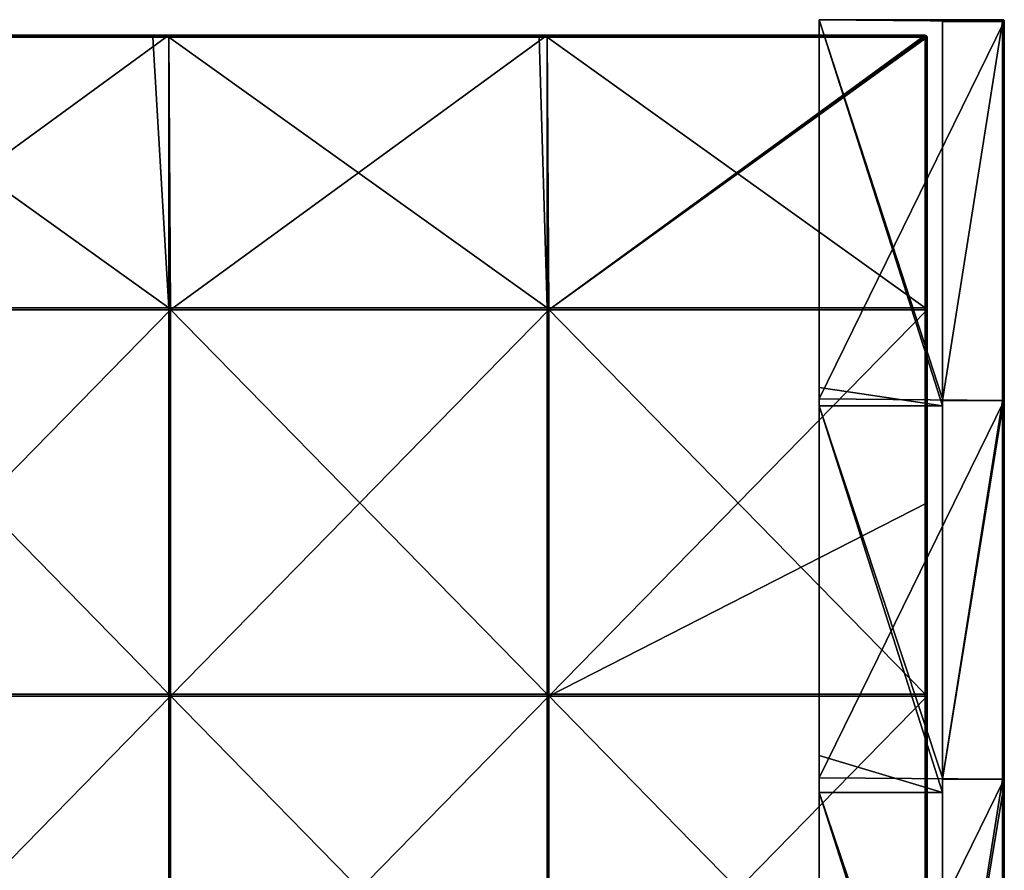
# Model space of a CAD drawing. Units: millimetres. Extents: x -500 to 500, y -550 to 10.
# Drawn here: x 372 to 500, y -120 to -10 of the extents above; entities that cross this region are included whole.
import ezdxf

# ---------------------------------------------------------------- set-up
doc = ezdxf.new("R2010")
doc.units = ezdxf.units.MM
doc.header["$LTSCALE"] = 65.185185
for name, color, linetype in [('1', 7, 'CONTINUOUS'), ('11', 7, 'CONTINUOUS'), ('12', 7, 'CONTINUOUS'), ('13', 7, 'CONTINUOUS'), ('14', 7, 'CONTINUOUS'), ('15', 7, 'CONTINUOUS'), ('2', 7, 'CONTINUOUS'), ('3', 7, 'CONTINUOUS'), ('36', 7, 'CONTINUOUS'), ('37', 7, 'CONTINUOUS'), ('39', 7, 'CONTINUOUS'), ('4', 7, 'CONTINUOUS'), ('40', 7, 'CONTINUOUS'), ('42', 7, 'CONTINUOUS'), ('43', 7, 'CONTINUOUS'), ('47', 7, 'CONTINUOUS'), ('52', 7, 'CONTINUOUS'), ('6', 7, 'CONTINUOUS'), ('9', 7, 'CONTINUOUS')]:
    doc.layers.add(name, color=color, linetype=linetype)

msp = doc.modelspace()

# ---------------------------------------------------------------- linework, layer by layer
at = {"layer": '1', "linetype": 'Continuous'}
for points in [[(500, -10.25, 372.75), (500, -59.3, 372.75), (500, -10.25, 350.3), (500, -10.25, 372.75)], [(500, -10.25, 350.3), (500, -59.3, 372.75), (500, -59.3, 350.3), (500, -10.25, 350.3)], [(500, -10.25, 350.3), (500, -59.3, 350.3), (500, -10.25, 300.25), (500, -10.25, 350.3)], [(500, -10.25, 300.25), (500, -59.3, 350.3), (500, -59.3, 300.25), (500, -10.25, 300.25)], [(500, -10.25, 300.25), (500, -59.3, 300.25), (500, -10.25, 250.2), (500, -10.25, 300.25)], [(500, -10.25, 250.2), (500, -59.3, 300.25), (500, -59.3, 250.2), (500, -10.25, 250.2)], [(500, -10.25, 250.2), (500, -59.3, 250.2), (500, -10.25, 200.15), (500, -10.25, 250.2)], [(500, -10.25, 200.15), (500, -59.3, 250.2), (500, -59.3, 200.15), (500, -10.25, 200.15)], [(500, -10.25, 200.15), (500, -59.3, 200.15), (500, -10.25, 150.1), (500, -10.25, 200.15)], [(500, -10.25, 150.1), (500, -59.3, 200.15), (500, -59.3, 150.1), (500, -10.25, 150.1)], [(500, -10.25, 150.1), (500, -59.3, 150.1), (500, -10.25, 100.05), (500, -10.25, 150.1)], [(500, -10.25, 100.05), (500, -59.3, 150.1), (500, -59.3, 100.05), (500, -10.25, 100.05)], [(500, -10.25, 100.05), (500, -59.3, 100.05), (500, -10.25, 50), (500, -10.25, 100.05)], [(500, -10.25, 50), (500, -59.3, 100.05), (500, -59.3, 50), (500, -10.25, 50)], [(500, -10.25, 50), (500, -59.3, 50), (500, -10.25), (500, -10.25, 50)], [(500, -10.25), (500, -59.3, 50), (500, -59.3), (500, -10.25)], [(500, -60.25, 372.75), (500, -108.34, 372.75), (500, -59.3, 350.3), (500, -60.25, 372.75)], [(500, -59.3, 350.3), (500, -108.34, 372.75), (500, -108.34, 350.3), (500, -59.3, 350.3)], [(500, -59.3, 372.75), (500, -60.25, 372.75), (500, -59.3, 350.3), (500, -59.3, 372.75)], [(500, -59.3, 350.3), (500, -108.34, 350.3), (500, -59.3, 300.25), (500, -59.3, 350.3)], [(500, -59.3, 300.25), (500, -108.34, 350.3), (500, -108.34, 300.25), (500, -59.3, 300.25)], [(500, -59.3, 300.25), (500, -108.34, 300.25), (500, -59.3, 250.2), (500, -59.3, 300.25)], [(500, -59.3, 250.2), (500, -108.34, 300.25), (500, -108.34, 250.2), (500, -59.3, 250.2)], [(500, -59.3, 250.2), (500, -108.34, 250.2), (500, -59.3, 200.15), (500, -59.3, 250.2)], [(500, -59.3, 200.15), (500, -108.34, 250.2), (500, -108.34, 200.15), (500, -59.3, 200.15)], [(500, -59.3, 200.15), (500, -108.34, 200.15), (500, -59.3, 150.1), (500, -59.3, 200.15)], [(500, -59.3, 150.1), (500, -108.34, 200.15), (500, -108.34, 150.1), (500, -59.3, 150.1)], [(500, -59.3, 150.1), (500, -108.34, 150.1), (500, -59.3, 100.05), (500, -59.3, 150.1)], [(500, -59.3, 100.05), (500, -108.34, 150.1), (500, -108.34, 100.05), (500, -59.3, 100.05)], [(500, -59.3, 100.05), (500, -108.34, 100.05), (500, -59.3, 50), (500, -59.3, 100.05)], [(500, -59.3, 50), (500, -108.34, 100.05), (500, -108.34, 50), (500, -59.3, 50)], [(500, -59.3, 50), (500, -108.34, 50), (500, -59.3), (500, -59.3, 50)], [(500, -59.3), (500, -108.34, 50), (500, -108.34), (500, -59.3)], [(500, -110.3, 372.75), (500, -157.39, 372.75), (500, -108.34, 350.3), (500, -110.3, 372.75)], [(500, -108.34, 350.3), (500, -157.39, 372.75), (500, -157.39, 350.3), (500, -108.34, 350.3)], [(500, -108.34, 372.75), (500, -110.3, 372.75), (500, -108.34, 350.3), (500, -108.34, 372.75)], [(500, -108.34, 350.3), (500, -157.39, 350.3), (500, -108.34, 300.25), (500, -108.34, 350.3)], [(500, -108.34, 300.25), (500, -157.39, 350.3), (500, -157.39, 300.25), (500, -108.34, 300.25)], [(500, -108.34, 300.25), (500, -157.39, 300.25), (500, -108.34, 250.2), (500, -108.34, 300.25)], [(500, -108.34, 250.2), (500, -157.39, 300.25), (500, -157.39, 250.2), (500, -108.34, 250.2)], [(500, -108.34, 250.2), (500, -157.39, 250.2), (500, -108.34, 200.15), (500, -108.34, 250.2)], [(500, -108.34, 200.15), (500, -157.39, 250.2), (500, -157.39, 200.15), (500, -108.34, 200.15)], [(500, -108.34, 200.15), (500, -157.39, 200.15), (500, -108.34, 150.1), (500, -108.34, 200.15)], [(500, -108.34, 150.1), (500, -157.39, 200.15), (500, -157.39, 150.1), (500, -108.34, 150.1)], [(500, -108.34, 150.1), (500, -157.39, 150.1), (500, -108.34, 100.05), (500, -108.34, 150.1)], [(500, -108.34, 100.05), (500, -157.39, 150.1), (500, -157.39, 100.05), (500, -108.34, 100.05)], [(500, -108.34, 100.05), (500, -157.39, 100.05), (500, -108.34, 50), (500, -108.34, 100.05)], [(500, -108.34, 50), (500, -157.39, 100.05), (500, -157.39, 50), (500, -108.34, 50)], [(500, -108.34, 50), (500, -157.39, 50), (500, -108.34), (500, -108.34, 50)], [(500, -108.34), (500, -157.39, 50), (500, -157.39), (500, -108.34)]]:
    msp.add_3dface(points, dxfattribs=at)
at = {"layer": '11', "linetype": 'Continuous'}
for points in [[(499.75, -10), (499.75, -10, 46.59), (499.88, -10.03, 50), (499.75, -10)], [(499.93, -10.07), (499.75, -10), (499.88, -10.03, 50), (499.93, -10.07)], [(499.75, -10, 46.59), (499.75, -10, 50), (499.88, -10.03, 50), (499.75, -10, 46.59)], [(499.75, -10, 50), (499.75, -10, 93.19), (499.88, -10.03, 100.05), (499.75, -10, 50)], [(499.88, -10.03, 50), (499.75, -10, 50), (499.88, -10.03, 100.05), (499.88, -10.03, 50)], [(499.75, -10, 93.19), (499.75, -10, 100.05), (499.88, -10.03, 100.05), (499.75, -10, 93.19)], [(499.75, -10, 100.05), (499.75, -10, 139.78), (499.88, -10.03, 150.1), (499.75, -10, 100.05)], [(499.88, -10.03, 100.05), (499.75, -10, 100.05), (499.88, -10.03, 150.1), (499.88, -10.03, 100.05)], [(499.75, -10, 139.78), (499.75, -10, 150.1), (499.88, -10.03, 150.1), (499.75, -10, 139.78)], [(499.75, -10, 150.1), (499.75, -10, 186.38), (499.88, -10.03, 200.15), (499.75, -10, 150.1)], [(499.88, -10.03, 150.1), (499.75, -10, 150.1), (499.88, -10.03, 200.15), (499.88, -10.03, 150.1)], [(499.75, -10, 186.38), (499.75, -10, 200.15), (499.88, -10.03, 200.15), (499.75, -10, 186.38)], [(499.75, -10, 200.15), (499.75, -10, 232.97), (499.88, -10.03, 250.2), (499.75, -10, 200.15)], [(499.88, -10.03, 200.15), (499.75, -10, 200.15), (499.88, -10.03, 250.2), (499.88, -10.03, 200.15)], [(499.75, -10, 232.97), (499.75, -10, 250.2), (499.88, -10.03, 250.2), (499.75, -10, 232.97)], [(499.75, -10, 250.2), (499.75, -10, 279.56), (499.88, -10.03, 300.25), (499.75, -10, 250.2)], [(499.88, -10.03, 250.2), (499.75, -10, 250.2), (499.88, -10.03, 300.25), (499.88, -10.03, 250.2)], [(499.75, -10, 279.56), (499.75, -10, 300.25), (499.88, -10.03, 300.25), (499.75, -10, 279.56)], [(499.75, -10, 300.25), (499.75, -10, 326.16), (499.88, -10.03, 350.3), (499.75, -10, 300.25)], [(499.75, -10, 300.25), (499.88, -10.03, 350.3), (499.88, -10.03, 300.25), (499.75, -10, 300.25)], [(499.75, -10, 326.16), (499.75, -10, 350.3), (499.88, -10.03, 350.3), (499.75, -10, 326.16)], [(499.75, -10, 350.3), (499.75, -10, 372.75), (499.95, -10.1, 372.75), (499.75, -10, 350.3)], [(499.75, -10, 350.3), (499.95, -10.1, 372.75), (499.88, -10.03, 350.3), (499.75, -10, 350.3)], [(499.97, -10.12, 50), (499.93, -10.07), (499.88, -10.03, 50), (499.97, -10.12, 50)], [(499.88, -10.03, 350.3), (499.95, -10.1, 372.75), (499.97, -10.12, 350.3), (499.88, -10.03, 350.3)], [(499.88, -10.03, 350.3), (499.97, -10.12, 350.3), (499.88, -10.03, 300.25), (499.88, -10.03, 350.3)], [(499.97, -10.12, 350.3), (499.97, -10.12, 300.25), (499.88, -10.03, 300.25), (499.97, -10.12, 350.3)], [(499.97, -10.12, 50), (499.88, -10.03, 50), (499.97, -10.12, 100.05), (499.97, -10.12, 50)], [(499.97, -10.12, 100.05), (499.88, -10.03, 50), (499.88, -10.03, 100.05), (499.97, -10.12, 100.05)], [(499.97, -10.12, 100.05), (499.88, -10.03, 100.05), (499.97, -10.12, 150.1), (499.97, -10.12, 100.05)], [(499.97, -10.12, 150.1), (499.88, -10.03, 100.05), (499.88, -10.03, 150.1), (499.97, -10.12, 150.1)], [(499.97, -10.12, 150.1), (499.88, -10.03, 150.1), (499.97, -10.12, 200.15), (499.97, -10.12, 150.1)], [(499.97, -10.12, 200.15), (499.88, -10.03, 150.1), (499.88, -10.03, 200.15), (499.97, -10.12, 200.15)], [(499.97, -10.12, 200.15), (499.88, -10.03, 200.15), (499.97, -10.12, 250.2), (499.97, -10.12, 200.15)], [(499.97, -10.12, 250.2), (499.88, -10.03, 200.15), (499.88, -10.03, 250.2), (499.97, -10.12, 250.2)], [(499.97, -10.12, 250.2), (499.88, -10.03, 250.2), (499.97, -10.12, 300.25), (499.97, -10.12, 250.2)], [(499.97, -10.12, 300.25), (499.88, -10.03, 250.2), (499.88, -10.03, 300.25), (499.97, -10.12, 300.25)], [(500, -10.25, 50), (500, -10.25), (499.93, -10.07), (500, -10.25, 50)], [(500, -10.25, 50), (499.93, -10.07), (499.97, -10.12, 50), (500, -10.25, 50)], [(499.95, -10.1, 372.75), (500, -10.25, 372.75), (499.97, -10.12, 350.3), (499.95, -10.1, 372.75)], [(500, -10.25, 372.75), (500, -10.25, 350.3), (499.97, -10.12, 350.3), (500, -10.25, 372.75)], [(500, -10.25, 350.3), (500, -10.25, 300.25), (499.97, -10.12, 300.25), (500, -10.25, 350.3)], [(499.97, -10.12, 350.3), (500, -10.25, 350.3), (499.97, -10.12, 300.25), (499.97, -10.12, 350.3)], [(500, -10.25, 300.25), (500, -10.25, 250.2), (499.97, -10.12, 250.2), (500, -10.25, 300.25)], [(500, -10.25, 300.25), (499.97, -10.12, 250.2), (499.97, -10.12, 300.25), (500, -10.25, 300.25)], [(500, -10.25, 250.2), (500, -10.25, 200.15), (499.97, -10.12, 200.15), (500, -10.25, 250.2)], [(500, -10.25, 250.2), (499.97, -10.12, 200.15), (499.97, -10.12, 250.2), (500, -10.25, 250.2)], [(500, -10.25, 200.15), (500, -10.25, 150.1), (499.97, -10.12, 150.1), (500, -10.25, 200.15)], [(500, -10.25, 200.15), (499.97, -10.12, 150.1), (499.97, -10.12, 200.15), (500, -10.25, 200.15)], [(500, -10.25, 150.1), (500, -10.25, 100.05), (499.97, -10.12, 100.05), (500, -10.25, 150.1)], [(500, -10.25, 150.1), (499.97, -10.12, 100.05), (499.97, -10.12, 150.1), (500, -10.25, 150.1)], [(500, -10.25, 100.05), (500, -10.25, 50), (499.97, -10.12, 50), (500, -10.25, 100.05)], [(500, -10.25, 100.05), (499.97, -10.12, 50), (499.97, -10.12, 100.05), (500, -10.25, 100.05)]]:
    msp.add_3dface(points, dxfattribs=at)
at = {"layer": '12', "linetype": 'Continuous'}
for points in [[(492, -10, 372.75), (492, -10.07, 372.93), (499.75, -10, 372.75), (492, -10, 372.75)], [(499.75, -10, 372.75), (492, -10.07, 372.93), (499.75, -10.08, 372.93), (499.75, -10, 372.75)], [(492, -10.07, 372.93), (492, -10.25, 373), (499.75, -10.08, 372.93), (492, -10.07, 372.93)], [(492, -10.25, 373), (499.75, -10.25, 373), (499.75, -10.08, 372.93), (492, -10.25, 373)]]:
    msp.add_3dface(points, dxfattribs=at)
at = {"layer": '13', "linetype": 'Continuous'}
for points in [[(499.95, -10.1, 372.75), (499.75, -10, 372.75), (499.88, -10.07, 372.88), (499.95, -10.1, 372.75)], [(499.75, -10, 372.75), (499.75, -10.08, 372.93), (499.88, -10.07, 372.88), (499.75, -10, 372.75)], [(499.75, -10.08, 372.93), (499.93, -10.25, 372.93), (499.88, -10.07, 372.88), (499.75, -10.08, 372.93)], [(499.75, -10.25, 373), (499.93, -10.25, 372.93), (499.75, -10.08, 372.93), (499.75, -10.25, 373)], [(499.93, -10.25, 372.93), (500, -10.25, 372.75), (499.88, -10.07, 372.88), (499.93, -10.25, 372.93)], [(500, -10.25, 372.75), (499.95, -10.1, 372.75), (499.88, -10.07, 372.88), (500, -10.25, 372.75)]]:
    msp.add_3dface(points, dxfattribs=at)
at = {"layer": '14', "linetype": 'Continuous'}
for points in [[(476, -10, 348), (476, -10, 298), (476, -57.64, 298), (476, -10, 348)], [(476, -10, 348), (476, -57.64, 298), (476, -57.64, 348), (476, -10, 348)], [(476, -10, 298), (476, -10, 248.57), (476, -57.64, 247.95), (476, -10, 298)], [(476, -10, 298), (476, -57.64, 247.95), (476, -57.64, 298), (476, -10, 298)], [(476, -10, 248.57), (476, -10, 247.95), (476, -57.64, 247.95), (476, -10, 248.57)], [(476, -10, 247.95), (476, -10, 198.86), (476, -57.64, 197.9), (476, -10, 247.95)], [(476, -10, 247.95), (476, -57.64, 197.9), (476, -57.64, 247.95), (476, -10, 247.95)], [(476, -10, 198.86), (476, -10, 197.9), (476, -57.64, 197.9), (476, -10, 198.86)], [(476, -10, 197.9), (476, -10, 149.14), (476, -57.64, 147.85), (476, -10, 197.9)], [(476, -10, 197.9), (476, -57.64, 147.85), (476, -57.64, 197.9), (476, -10, 197.9)], [(476, -10, 149.14), (476, -10, 147.85), (476, -57.64, 147.85), (476, -10, 149.14)], [(476, -10, 147.85), (476, -10, 99.43), (476, -57.64, 97.8), (476, -10, 147.85)], [(476, -10, 147.85), (476, -57.64, 97.8), (476, -57.64, 147.85), (476, -10, 147.85)], [(476, -10, 99.43), (476, -10, 97.8), (476, -57.64, 97.8), (476, -10, 99.43)], [(476, -10, 97.8), (476, -10, 49.71), (476, -59.09, 47.75), (476, -10, 97.8)], [(476, -10, 97.8), (476, -59.09, 47.75), (476, -57.64, 97.8), (476, -10, 97.8)], [(476, -10, 49.71), (476, -10, 47.75), (476, -59.09, 47.75), (476, -10, 49.71)], [(476, -10, 47.75), (476, -10), (476, -59.09), (476, -10, 47.75)], [(476, -10, 47.75), (476, -59.09), (476, -59.09, 47.75), (476, -10, 47.75)], [(476, -57.64, 97.8), (476, -59.09, 47.75), (476, -105.27, 97.8), (476, -57.64, 97.8)], [(476, -57.64, 97.8), (476, -105.27, 97.8), (476, -57.64, 147.85), (476, -57.64, 97.8)], [(476, -57.64, 147.85), (476, -105.27, 97.8), (476, -105.27, 147.85), (476, -57.64, 147.85)], [(476, -57.64, 147.85), (476, -105.27, 147.85), (476, -57.64, 197.9), (476, -57.64, 147.85)], [(476, -57.64, 197.9), (476, -105.27, 147.85), (476, -105.27, 197.9), (476, -57.64, 197.9)], [(476, -57.64, 197.9), (476, -105.27, 197.9), (476, -57.64, 247.95), (476, -57.64, 197.9)], [(476, -57.64, 247.95), (476, -105.27, 197.9), (476, -105.27, 247.95), (476, -57.64, 247.95)], [(476, -57.64, 247.95), (476, -105.27, 247.95), (476, -57.64, 298), (476, -57.64, 247.95)], [(476, -57.64, 298), (476, -105.27, 247.95), (476, -105.27, 298), (476, -57.64, 298)], [(476, -57.64, 298), (476, -105.27, 298), (476, -57.64, 348), (476, -57.64, 298)], [(476, -57.64, 348), (476, -105.27, 298), (476, -60, 348), (476, -57.64, 348)], [(476, -59.09), (476, -108.18), (476, -59.09, 47.75), (476, -59.09)], [(476, -108.18), (476, -108.18, 47.75), (476, -59.09, 47.75), (476, -108.18)], [(476, -59.09, 47.75), (476, -108.18, 47.75), (476, -105.27, 97.8), (476, -59.09, 47.75)], [(476, -60, 348), (476, -105.27, 298), (476, -105.27, 348), (476, -60, 348)], [(476, -105.27, 97.8), (476, -108.18, 47.75), (476, -152.91, 97.8), (476, -105.27, 97.8)], [(476, -105.27, 97.8), (476, -152.91, 97.8), (476, -105.27, 147.85), (476, -105.27, 97.8)], [(476, -105.27, 147.85), (476, -152.91, 97.8), (476, -152.91, 147.85), (476, -105.27, 147.85)], [(476, -105.27, 147.85), (476, -152.91, 147.85), (476, -105.27, 197.9), (476, -105.27, 147.85)], [(476, -105.27, 197.9), (476, -152.91, 147.85), (476, -152.91, 197.9), (476, -105.27, 197.9)], [(476, -105.27, 197.9), (476, -152.91, 197.9), (476, -105.27, 247.95), (476, -105.27, 197.9)], [(476, -105.27, 247.95), (476, -152.91, 197.9), (476, -152.91, 247.95), (476, -105.27, 247.95)], [(476, -105.27, 247.95), (476, -152.91, 247.95), (476, -105.27, 298), (476, -105.27, 247.95)], [(476, -105.27, 298), (476, -152.91, 247.95), (476, -152.91, 298), (476, -105.27, 298)], [(476, -105.27, 298), (476, -152.91, 298), (476, -105.27, 348), (476, -105.27, 298)], [(476, -105.27, 348), (476, -152.91, 298), (476, -110.05, 348), (476, -105.27, 348)], [(476, -108.18), (476, -157.27), (476, -108.18, 47.75), (476, -108.18)], [(476, -157.27), (476, -157.27, 47.75), (476, -108.18, 47.75), (476, -157.27)], [(476, -108.18, 47.75), (476, -157.27, 47.75), (476, -152.91, 97.8), (476, -108.18, 47.75)], [(476, -110.05, 348), (476, -152.91, 298), (476, -152.91, 348), (476, -110.05, 348)]]:
    msp.add_3dface(points, dxfattribs=at)
at = {"layer": '15', "linetype": 'Continuous'}
for points in [[(492, -60, 348), (492, -59.09, 348), (476, -10, 348), (492, -60, 348)], [(492, -60, 348), (476, -10, 348), (476, -57.64, 348), (492, -60, 348)], [(492, -59.09, 348), (492, -10, 348), (476, -10, 348), (492, -59.09, 348)], [(492, -60, 348), (476, -57.64, 348), (476, -60, 348), (492, -60, 348)], [(492, -110.05, 348), (492, -108.18, 348), (476, -60, 348), (492, -110.05, 348)], [(492, -110.05, 348), (476, -60, 348), (476, -105.27, 348), (492, -110.05, 348)], [(492, -108.18, 348), (492, -60, 348), (476, -60, 348), (492, -108.18, 348)], [(492, -110.05, 348), (476, -105.27, 348), (476, -110.05, 348), (492, -110.05, 348)], [(492, -160.1, 348), (492, -157.27, 348), (476, -110.05, 348), (492, -160.1, 348)], [(492, -160.1, 348), (476, -110.05, 348), (476, -152.91, 348), (492, -160.1, 348)], [(492, -157.27, 348), (492, -110.05, 348), (476, -110.05, 348), (492, -157.27, 348)]]:
    msp.add_3dface(points, dxfattribs=at)
at = {"layer": '2', "linetype": 'Continuous'}
for points in [[(492, -10, 348), (492, -59.09, 348), (492, -10, 372.75), (492, -10, 348)], [(492, -10, 372.75), (492, -59.09, 348), (492, -10.07, 372.93), (492, -10, 372.75)], [(492, -10.07, 372.93), (492, -59.09, 348), (492, -10.25, 373), (492, -10.07, 372.93)], [(492, -10.25, 373), (492, -59.09, 348), (492, -59.3, 373), (492, -10.25, 373)], [(492, -59.09, 348), (492, -60, 348), (492, -59.3, 373), (492, -59.09, 348)], [(492, -60, 348), (492, -108.18, 348), (492, -59.3, 373), (492, -60, 348)], [(492, -59.3, 373), (492, -108.18, 348), (492, -108.34, 373), (492, -59.3, 373)], [(492, -108.18, 348), (492, -110.05, 348), (492, -108.34, 373), (492, -108.18, 348)], [(492, -110.05, 348), (492, -157.27, 348), (492, -108.34, 373), (492, -110.05, 348)], [(492, -108.34, 373), (492, -157.27, 348), (492, -157.39, 373), (492, -108.34, 373)]]:
    msp.add_3dface(points, dxfattribs=at)
at = {"layer": '3', "linetype": 'Continuous'}
for points in [[(476, -10, 348), (492, -10, 348), (499.75, -10, 326.16), (476, -10, 348)], [(476, -10, 298), (476, -10, 348), (499.75, -10, 300.25), (476, -10, 298)], [(499.75, -10, 300.25), (476, -10, 348), (499.75, -10, 326.16), (499.75, -10, 300.25)], [(476, -10, 248.57), (476, -10, 298), (499.75, -10, 250.2), (476, -10, 248.57)], [(499.75, -10, 250.2), (476, -10, 298), (499.75, -10, 279.56), (499.75, -10, 250.2)], [(499.75, -10, 279.56), (476, -10, 298), (499.75, -10, 300.25), (499.75, -10, 279.56)], [(476, -10, 247.95), (476, -10, 248.57), (499.75, -10, 232.97), (476, -10, 247.95)], [(499.75, -10, 232.97), (476, -10, 248.57), (499.75, -10, 250.2), (499.75, -10, 232.97)], [(476, -10, 198.86), (476, -10, 247.95), (499.75, -10, 200.15), (476, -10, 198.86)], [(499.75, -10, 200.15), (476, -10, 247.95), (499.75, -10, 232.97), (499.75, -10, 200.15)], [(476, -10, 197.9), (476, -10, 198.86), (499.75, -10, 186.38), (476, -10, 197.9)], [(499.75, -10, 186.38), (476, -10, 198.86), (499.75, -10, 200.15), (499.75, -10, 186.38)], [(476, -10, 149.14), (476, -10, 197.9), (499.75, -10, 150.1), (476, -10, 149.14)], [(499.75, -10, 150.1), (476, -10, 197.9), (499.75, -10, 186.38), (499.75, -10, 150.1)], [(476, -10, 147.85), (476, -10, 149.14), (499.75, -10, 139.78), (476, -10, 147.85)], [(499.75, -10, 139.78), (476, -10, 149.14), (499.75, -10, 150.1), (499.75, -10, 139.78)], [(476, -10, 99.43), (476, -10, 147.85), (499.75, -10, 100.05), (476, -10, 99.43)], [(499.75, -10, 100.05), (476, -10, 147.85), (499.75, -10, 139.78), (499.75, -10, 100.05)], [(476, -10, 97.8), (476, -10, 99.43), (499.75, -10, 93.19), (476, -10, 97.8)], [(499.75, -10, 93.19), (476, -10, 99.43), (499.75, -10, 100.05), (499.75, -10, 93.19)], [(476, -10, 49.71), (476, -10, 97.8), (499.75, -10, 50), (476, -10, 49.71)], [(499.75, -10, 50), (476, -10, 97.8), (499.75, -10, 93.19), (499.75, -10, 50)], [(476, -10, 47.75), (476, -10, 49.71), (499.75, -10, 46.59), (476, -10, 47.75)], [(499.75, -10, 46.59), (476, -10, 49.71), (499.75, -10, 50), (499.75, -10, 46.59)], [(476, -10), (476, -10, 47.75), (499.75, -10), (476, -10)], [(499.75, -10), (476, -10, 47.75), (499.75, -10, 46.59), (499.75, -10)], [(492, -10, 348), (492, -10, 372.75), (499.75, -10, 350.3), (492, -10, 348)], [(499.75, -10, 326.16), (492, -10, 348), (499.75, -10, 350.3), (499.75, -10, 326.16)], [(499.75, -10, 350.3), (492, -10, 372.75), (499.75, -10, 372.75), (499.75, -10, 350.3)]]:
    msp.add_3dface(points, dxfattribs=at)
at = {"layer": '36', "linetype": 'Continuous'}
for points in [[(389.7, -12.25, 373), (342.82, -12.25, 373), (391.8, -47.3, 373), (389.7, -12.25, 373)], [(391.8, -47.3, 373), (342.82, -12.25, 373), (342.82, -47.3, 373), (391.8, -47.3, 373)], [(391.8, -12.25, 373), (389.7, -12.25, 373), (391.8, -47.3, 373), (391.8, -12.25, 373)], [(439.75, -12.25, 373), (391.8, -12.25, 373), (440.77, -47.3, 373), (439.75, -12.25, 373)], [(440.77, -47.3, 373), (391.8, -12.25, 373), (391.8, -47.3, 373), (440.77, -47.3, 373)], [(440.77, -12.25, 373), (439.75, -12.25, 373), (440.77, -47.3, 373), (440.77, -12.25, 373)], [(489.75, -12.25, 373), (440.77, -12.25, 373), (489.75, -47.3, 373), (489.75, -12.25, 373)], [(489.75, -47.3, 373), (440.77, -12.25, 373), (440.77, -47.3, 373), (489.75, -47.3, 373)], [(391.8, -47.3, 373), (342.82, -47.3, 373), (391.8, -97.35, 373), (391.8, -47.3, 373)], [(391.8, -97.35, 373), (342.82, -47.3, 373), (342.82, -97.35, 373), (391.8, -97.35, 373)], [(440.77, -47.3, 373), (391.8, -47.3, 373), (440.77, -97.35, 373), (440.77, -47.3, 373)], [(440.77, -97.35, 373), (391.8, -47.3, 373), (391.8, -97.35, 373), (440.77, -97.35, 373)], [(489.75, -47.3, 373), (440.77, -47.3, 373), (489.75, -97.35, 373), (489.75, -47.3, 373)], [(489.75, -97.35, 373), (440.77, -47.3, 373), (440.77, -97.35, 373), (489.75, -97.35, 373)], [(391.8, -97.35, 373), (342.82, -97.35, 373), (391.8, -147.4, 373), (391.8, -97.35, 373)], [(391.8, -147.4, 373), (342.82, -97.35, 373), (342.82, -147.4, 373), (391.8, -147.4, 373)], [(440.77, -97.35, 373), (391.8, -97.35, 373), (440.77, -147.4, 373), (440.77, -97.35, 373)], [(440.77, -147.4, 373), (391.8, -97.35, 373), (391.8, -147.4, 373), (440.77, -147.4, 373)], [(489.75, -97.35, 373), (440.77, -97.35, 373), (489.75, -147.4, 373), (489.75, -97.35, 373)], [(489.75, -147.4, 373), (440.77, -97.35, 373), (440.77, -147.4, 373), (489.75, -147.4, 373)]]:
    msp.add_3dface(points, dxfattribs=at)
at = {"layer": '37', "linetype": 'Continuous'}
for points in [[(391.8, -12, 354), (343, -47.55, 354), (342.82, -12, 354), (391.8, -12, 354)], [(392, -47.55, 354), (343, -47.55, 354), (391.8, -12, 354), (392, -47.55, 354)], [(440.77, -12, 354), (392, -47.55, 354), (391.8, -12, 354), (440.77, -12, 354)], [(441, -47.55, 354), (392, -47.55, 354), (440.77, -12, 354), (441, -47.55, 354)], [(489.75, -12, 354), (441, -47.55, 354), (440.77, -12, 354), (489.75, -12, 354)], [(489.93, -12.07, 354), (441, -47.55, 354), (489.75, -12, 354), (489.93, -12.07, 354)], [(490, -12.25, 354), (441, -47.55, 354), (489.93, -12.07, 354), (490, -12.25, 354)], [(490, -47.55, 354), (441, -47.55, 354), (490, -12.25, 354), (490, -47.55, 354)], [(392, -97.6, 354), (343, -97.6, 354), (392, -47.55, 354), (392, -97.6, 354)], [(392, -47.55, 354), (343, -97.6, 354), (343, -47.55, 354), (392, -47.55, 354)], [(441, -97.6, 354), (392, -97.6, 354), (441, -47.55, 354), (441, -97.6, 354)], [(441, -47.55, 354), (392, -97.6, 354), (392, -47.55, 354), (441, -47.55, 354)], [(490, -72.58, 354), (441, -97.6, 354), (490, -47.55, 354), (490, -72.58, 354)], [(490, -47.55, 354), (441, -97.6, 354), (441, -47.55, 354), (490, -47.55, 354)], [(490, -97.6, 354), (441, -97.6, 354), (490, -72.58, 354), (490, -97.6, 354)], [(392, -147.65, 354), (343, -147.65, 354), (392, -97.6, 354), (392, -147.65, 354)], [(392, -97.6, 354), (343, -147.65, 354), (343, -97.6, 354), (392, -97.6, 354)], [(441, -147.65, 354), (392, -147.65, 354), (441, -97.6, 354), (441, -147.65, 354)], [(441, -97.6, 354), (392, -147.65, 354), (392, -97.6, 354), (441, -97.6, 354)], [(490, -122.62, 354), (441, -147.65, 354), (490, -97.6, 354), (490, -122.62, 354)], [(490, -97.6, 354), (441, -147.65, 354), (441, -97.6, 354), (490, -97.6, 354)]]:
    msp.add_3dface(points, dxfattribs=at)
at = {"layer": '39', "linetype": 'Continuous'}
for points in [[(490, -47.55, 354), (490, -12.25, 354), (490, -47.3, 372.75), (490, -47.55, 354)], [(490, -47.3, 372.75), (490, -12.25, 354), (490, -12.25, 372.75), (490, -47.3, 372.75)], [(490, -60.93, 372.75), (490, -47.55, 354), (490, -47.3, 372.75), (490, -60.93, 372.75)], [(490, -72.58, 354), (490, -47.55, 354), (490, -60.93, 372.75), (490, -72.58, 354)], [(490, -97.35, 372.75), (490, -72.58, 354), (490, -60.93, 372.75), (490, -97.35, 372.75)], [(490, -97.6, 354), (490, -72.58, 354), (490, -97.35, 372.75), (490, -97.6, 354)], [(490, -109.61, 372.75), (490, -97.6, 354), (490, -97.35, 372.75), (490, -109.61, 372.75)], [(490, -122.62, 354), (490, -97.6, 354), (490, -109.61, 372.75), (490, -122.62, 354)], [(490, -147.4, 372.75), (490, -122.62, 354), (490, -109.61, 372.75), (490, -147.4, 372.75)]]:
    msp.add_3dface(points, dxfattribs=at)
at = {"layer": '4', "linetype": 'Continuous'}
for points in [[(476, -10), (500, -10.25), (476, -59.09), (476, -10)], [(500, -10.25), (476, -10), (499.93, -10.07), (500, -10.25)], [(476, -10), (499.75, -10), (499.93, -10.07), (476, -10)], [(500, -10.25), (500, -59.3), (476, -59.09), (500, -10.25)], [(476, -59.09), (500, -59.3), (476, -108.18), (476, -59.09)], [(500, -59.3), (500, -108.34), (476, -108.18), (500, -59.3)], [(476, -108.18), (500, -108.34), (476, -157.27), (476, -108.18)], [(500, -108.34), (500, -157.39), (476, -157.27), (500, -108.34)]]:
    msp.add_3dface(points, dxfattribs=at)
at = {"layer": '40', "linetype": 'Continuous'}
for points in [[(391.8, -12, 354), (342.82, -12, 354), (391.8, -12, 372.75), (391.8, -12, 354)], [(391.8, -12, 372.75), (342.82, -12, 354), (389.7, -12, 372.75), (391.8, -12, 372.75)], [(389.7, -12, 372.75), (342.82, -12, 354), (342.82, -12, 372.75), (389.7, -12, 372.75)], [(440.77, -12, 354), (391.8, -12, 354), (440.77, -12, 372.75), (440.77, -12, 354)], [(440.77, -12, 372.75), (391.8, -12, 354), (439.75, -12, 372.75), (440.77, -12, 372.75)], [(439.75, -12, 372.75), (391.8, -12, 354), (391.8, -12, 372.75), (439.75, -12, 372.75)], [(489.75, -12, 354), (440.77, -12, 354), (489.75, -12, 372.75), (489.75, -12, 354)], [(489.75, -12, 372.75), (440.77, -12, 354), (440.77, -12, 372.75), (489.75, -12, 372.75)]]:
    msp.add_3dface(points, dxfattribs=at)
at = {"layer": '42', "linetype": 'Continuous'}
for points in [[(389.7, -12, 372.75), (342.82, -12, 372.75), (339.65, -12.03, 372.88), (389.7, -12, 372.75)], [(389.7, -12.03, 372.88), (389.7, -12, 372.75), (339.65, -12.03, 372.88), (389.7, -12.03, 372.88)], [(389.7, -12.12, 372.97), (389.7, -12.03, 372.88), (339.65, -12.12, 372.97), (389.7, -12.12, 372.97)], [(339.65, -12.12, 372.97), (389.7, -12.03, 372.88), (339.65, -12.03, 372.88), (339.65, -12.12, 372.97)], [(339.65, -12.25, 373), (342.82, -12.25, 373), (389.7, -12.12, 372.97), (339.65, -12.25, 373)], [(339.65, -12.25, 373), (389.7, -12.12, 372.97), (339.65, -12.12, 372.97), (339.65, -12.25, 373)], [(342.82, -12.25, 373), (389.7, -12.25, 373), (389.7, -12.12, 372.97), (342.82, -12.25, 373)], [(439.75, -12, 372.75), (391.8, -12, 372.75), (389.7, -12.03, 372.88), (439.75, -12, 372.75)], [(439.75, -12.03, 372.88), (439.75, -12, 372.75), (389.7, -12.03, 372.88), (439.75, -12.03, 372.88)], [(391.8, -12, 372.75), (389.7, -12, 372.75), (389.7, -12.03, 372.88), (391.8, -12, 372.75)], [(439.75, -12.12, 372.97), (439.75, -12.03, 372.88), (389.7, -12.12, 372.97), (439.75, -12.12, 372.97)], [(389.7, -12.12, 372.97), (439.75, -12.03, 372.88), (389.7, -12.03, 372.88), (389.7, -12.12, 372.97)], [(389.7, -12.25, 373), (391.8, -12.25, 373), (439.75, -12.12, 372.97), (389.7, -12.25, 373)], [(389.7, -12.25, 373), (439.75, -12.12, 372.97), (389.7, -12.12, 372.97), (389.7, -12.25, 373)], [(391.8, -12.25, 373), (439.75, -12.25, 373), (439.75, -12.12, 372.97), (391.8, -12.25, 373)], [(489.75, -12, 372.75), (440.77, -12, 372.75), (439.75, -12.03, 372.88), (489.75, -12, 372.75)], [(489.75, -12.07, 372.93), (489.75, -12, 372.75), (439.75, -12.03, 372.88), (489.75, -12.07, 372.93)], [(440.77, -12, 372.75), (439.75, -12, 372.75), (439.75, -12.03, 372.88), (440.77, -12, 372.75)], [(439.75, -12.12, 372.97), (489.75, -12.07, 372.93), (439.75, -12.03, 372.88), (439.75, -12.12, 372.97)], [(439.75, -12.25, 373), (440.77, -12.25, 373), (489.75, -12.07, 372.93), (439.75, -12.25, 373)], [(439.75, -12.25, 373), (489.75, -12.07, 372.93), (439.75, -12.12, 372.97), (439.75, -12.25, 373)], [(440.77, -12.25, 373), (489.75, -12.25, 373), (489.75, -12.07, 372.93), (440.77, -12.25, 373)]]:
    msp.add_3dface(points, dxfattribs=at)
at = {"layer": '43', "linetype": 'Continuous'}
for points in [[(489.75, -12.25, 373), (489.75, -47.3, 373), (489.88, -47.3, 372.97), (489.75, -12.25, 373)], [(489.75, -12.25, 373), (489.88, -47.3, 372.97), (489.9, -12.25, 372.95), (489.75, -12.25, 373)], [(489.88, -47.3, 372.97), (489.97, -47.3, 372.88), (489.9, -12.25, 372.95), (489.88, -47.3, 372.97)], [(490, -47.3, 372.75), (490, -12.25, 372.75), (489.9, -12.25, 372.95), (490, -47.3, 372.75)], [(489.97, -47.3, 372.88), (490, -47.3, 372.75), (489.9, -12.25, 372.95), (489.97, -47.3, 372.88)], [(489.75, -47.3, 373), (489.75, -97.35, 373), (489.88, -97.35, 372.97), (489.75, -47.3, 373)], [(489.75, -47.3, 373), (489.88, -97.35, 372.97), (489.88, -47.3, 372.97), (489.75, -47.3, 373)], [(489.88, -97.35, 372.97), (489.97, -97.35, 372.88), (489.88, -47.3, 372.97), (489.88, -97.35, 372.97)], [(489.88, -47.3, 372.97), (489.97, -97.35, 372.88), (489.97, -47.3, 372.88), (489.88, -47.3, 372.97)], [(490, -97.35, 372.75), (490, -60.93, 372.75), (489.97, -47.3, 372.88), (490, -97.35, 372.75)], [(489.97, -97.35, 372.88), (490, -97.35, 372.75), (489.97, -47.3, 372.88), (489.97, -97.35, 372.88)], [(490, -60.93, 372.75), (490, -47.3, 372.75), (489.97, -47.3, 372.88), (490, -60.93, 372.75)], [(489.75, -97.35, 373), (489.75, -147.4, 373), (489.88, -147.4, 372.97), (489.75, -97.35, 373)], [(489.75, -97.35, 373), (489.88, -147.4, 372.97), (489.88, -97.35, 372.97), (489.75, -97.35, 373)], [(489.88, -147.4, 372.97), (489.97, -147.4, 372.88), (489.88, -97.35, 372.97), (489.88, -147.4, 372.97)], [(489.88, -97.35, 372.97), (489.97, -147.4, 372.88), (489.97, -97.35, 372.88), (489.88, -97.35, 372.97)], [(490, -147.4, 372.75), (490, -109.61, 372.75), (489.97, -97.35, 372.88), (490, -147.4, 372.75)], [(489.97, -147.4, 372.88), (490, -147.4, 372.75), (489.97, -97.35, 372.88), (489.97, -147.4, 372.88)], [(490, -109.61, 372.75), (490, -97.35, 372.75), (489.97, -97.35, 372.88), (490, -109.61, 372.75)]]:
    msp.add_3dface(points, dxfattribs=at)
at = {"layer": '47', "linetype": 'Continuous'}
for points in [[(489.93, -12.07, 354), (489.75, -12, 354), (489.92, -12.07, 372.75), (489.93, -12.07, 354)], [(489.75, -12, 354), (489.75, -12, 372.75), (489.92, -12.07, 372.75), (489.75, -12, 354)], [(490, -12.25, 372.75), (489.93, -12.07, 354), (489.92, -12.07, 372.75), (490, -12.25, 372.75)], [(490, -12.25, 354), (489.93, -12.07, 354), (490, -12.25, 372.75), (490, -12.25, 354)]]:
    msp.add_3dface(points, dxfattribs=at)
at = {"layer": '52', "linetype": 'Continuous'}
for points in [[(489.75, -12, 372.75), (489.75, -12.07, 372.93), (489.92, -12.07, 372.75), (489.75, -12, 372.75)], [(489.75, -12.07, 372.93), (489.75, -12.25, 373), (489.93, -12.12, 372.88), (489.75, -12.07, 372.93)], [(489.92, -12.07, 372.75), (489.75, -12.07, 372.93), (489.93, -12.12, 372.88), (489.92, -12.07, 372.75)], [(489.75, -12.25, 373), (489.9, -12.25, 372.95), (489.93, -12.12, 372.88), (489.75, -12.25, 373)], [(489.9, -12.25, 372.95), (490, -12.25, 372.75), (489.93, -12.12, 372.88), (489.9, -12.25, 372.95)], [(490, -12.25, 372.75), (489.92, -12.07, 372.75), (489.93, -12.12, 372.88), (490, -12.25, 372.75)]]:
    msp.add_3dface(points, dxfattribs=at)
at = {"layer": '6', "linetype": 'Continuous'}
for points in [[(492, -10.25, 373), (492, -59.3, 373), (499.75, -10.25, 373), (492, -10.25, 373)], [(499.75, -10.25, 373), (492, -59.3, 373), (499.75, -59.3, 373), (499.75, -10.25, 373)], [(492, -59.3, 373), (492, -108.34, 373), (499.75, -59.3, 373), (492, -59.3, 373)], [(499.75, -59.3, 373), (492, -108.34, 373), (499.75, -60.25, 373), (499.75, -59.3, 373)], [(499.75, -60.25, 373), (492, -108.34, 373), (499.75, -108.34, 373), (499.75, -60.25, 373)], [(492, -108.34, 373), (492, -157.39, 373), (499.75, -108.34, 373), (492, -108.34, 373)], [(499.75, -108.34, 373), (492, -157.39, 373), (499.75, -110.3, 373), (499.75, -108.34, 373)], [(499.75, -110.3, 373), (492, -157.39, 373), (499.75, -157.39, 373), (499.75, -110.3, 373)]]:
    msp.add_3dface(points, dxfattribs=at)
at = {"layer": '9', "linetype": 'Continuous'}
for points in [[(499.75, -10.25, 373), (499.75, -59.3, 373), (499.88, -60.25, 372.97), (499.75, -10.25, 373)], [(499.75, -10.25, 373), (499.88, -60.25, 372.97), (499.93, -10.25, 372.93), (499.75, -10.25, 373)], [(499.88, -60.25, 372.97), (499.97, -60.25, 372.88), (499.93, -10.25, 372.93), (499.88, -60.25, 372.97)], [(500, -60.25, 372.75), (500, -59.3, 372.75), (499.93, -10.25, 372.93), (500, -60.25, 372.75)], [(499.97, -60.25, 372.88), (500, -60.25, 372.75), (499.93, -10.25, 372.93), (499.97, -60.25, 372.88)], [(500, -59.3, 372.75), (500, -10.25, 372.75), (499.93, -10.25, 372.93), (500, -59.3, 372.75)], [(499.75, -59.3, 373), (499.75, -60.25, 373), (499.88, -60.25, 372.97), (499.75, -59.3, 373)], [(499.75, -60.25, 373), (499.75, -108.34, 373), (499.88, -110.3, 372.97), (499.75, -60.25, 373)], [(499.88, -60.25, 372.97), (499.75, -60.25, 373), (499.88, -110.3, 372.97), (499.88, -60.25, 372.97)], [(499.97, -60.25, 372.88), (499.88, -60.25, 372.97), (499.97, -110.3, 372.88), (499.97, -60.25, 372.88)], [(499.97, -110.3, 372.88), (499.88, -60.25, 372.97), (499.88, -110.3, 372.97), (499.97, -110.3, 372.88)], [(500, -110.3, 372.75), (500, -108.34, 372.75), (499.97, -60.25, 372.88), (500, -110.3, 372.75)], [(500, -110.3, 372.75), (499.97, -60.25, 372.88), (499.97, -110.3, 372.88), (500, -110.3, 372.75)], [(500, -108.34, 372.75), (500, -60.25, 372.75), (499.97, -60.25, 372.88), (500, -108.34, 372.75)], [(499.75, -108.34, 373), (499.75, -110.3, 373), (499.88, -110.3, 372.97), (499.75, -108.34, 373)], [(499.75, -110.3, 373), (499.75, -157.39, 373), (499.88, -160.35, 372.97), (499.75, -110.3, 373)], [(499.88, -110.3, 372.97), (499.75, -110.3, 373), (499.88, -160.35, 372.97), (499.88, -110.3, 372.97)], [(499.97, -110.3, 372.88), (499.88, -110.3, 372.97), (499.97, -160.35, 372.88), (499.97, -110.3, 372.88)], [(499.97, -160.35, 372.88), (499.88, -110.3, 372.97), (499.88, -160.35, 372.97), (499.97, -160.35, 372.88)], [(500, -160.35, 372.75), (500, -157.39, 372.75), (499.97, -110.3, 372.88), (500, -160.35, 372.75)], [(500, -160.35, 372.75), (499.97, -110.3, 372.88), (499.97, -160.35, 372.88), (500, -160.35, 372.75)], [(500, -157.39, 372.75), (500, -110.3, 372.75), (499.97, -110.3, 372.88), (500, -157.39, 372.75)]]:
    msp.add_3dface(points, dxfattribs=at)

doc.saveas('drawing.dxf')
